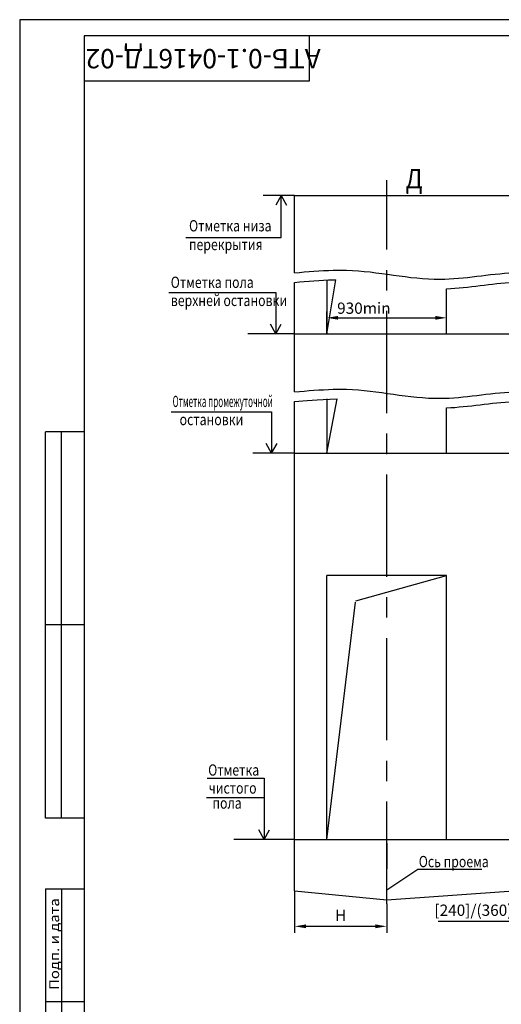
# Model space of a CAD drawing. Extents: x -1400 to -794, y 88 to 1386.
# Drawn here: x -1400 to -1250, y 1080 to 1386 of the extents above; entities that cross this region are included whole.
import ezdxf
from ezdxf.enums import TextEntityAlignment as Align

# ---------------------------------------------------------------- set-up
doc = ezdxf.new("R2010")
doc.units = 0
doc.linetypes.add('CENTER', pattern=[50.8, 31.75, -6.35, 6.35, -6.35])
doc.layers.get('0').update_dxf_attribs({"linetype": 'CONTINUOUS'})
doc.layers.get('Defpoints').update_dxf_attribs({"linetype": 'CONTINUOUS'})
for name, color, linetype in [('0_DIM', 7, 'CONTINUOUS'), ('1', 8, 'CONTINUOUS'), ('4', 4, 'CENTER')]:
    doc.layers.add(name, color=color, linetype=linetype)
doc.styles.add('GOST', font='GOST_A (SAPR LM)_0.ttf')
doc.styles.get("Standard").update_dxf_attribs({"font": 'GOST_A (SAPR LM)_0.ttf'})
doc.dimstyles.new('GOST$0', dxfattribs={"dimtxt": 3.5, "dimasz": 3.5, "dimexe": 2, "dimexo": 0, "dimgap": 1.25, "dimtad": 1, "dimdec": 3, "dimtxsty": 'GOST', "dimcen": 3.5, "dimclrd": 3, "dimclre": 1, "dimclrt": 3, "dimadec": 3, "dimazin": 2, "dimtm": 1e-09, "dimtfac": 1, "dimtdec": 3, "dimtmove": 0, "dimatfit": 3, "dimfxl": 1, "dimtolj": 1, "dimtzin": 0, "dimarcsym": 0})
doc.dimstyles.new('STANDARD$0', dxfattribs={"dimtxt": 3.5, "dimasz": 3.5, "dimexe": 2, "dimexo": 0, "dimgap": 1.25, "dimtad": 1, "dimdec": 3, "dimtxsty": 'Standard', "dimcen": 3.5, "dimclrd": 3, "dimclre": 1, "dimclrt": 3, "dimadec": 0, "dimazin": 2, "dimtfac": 1, "dimtdec": 3, "dimtmove": 0, "dimatfit": 3, "dimfxl": 1, "dimtolj": 1, "dimarcsym": 0})

# ---------------------------------------------------------------- blocks, each defined once
blk = doc.blocks.new('a2_2')
at = {"color": 1, "linetype": 'Continuous'}
for p, q in [((0, 420.14), (0, 0.14)), ((594, 420.14), (0, 420.14))]:
    blk.add_line(p, q, dxfattribs=at)
at = {"linetype": 'Continuous'}
for p, q in [((20, 415.14), (20, 5.14)), ((589, 415.14), (20, 415.14)), ((8, 150.14), (8, 5.14)), ((8, 150.14), (20, 150.14)), ((13, 150.14), (13, 5.14)), ((8, 115.14), (20, 115.14))]:
    blk.add_line(p, q, dxfattribs=at)
at = {"color": 7, "linetype": 'Continuous'}
for p, q in [((90, 401.14), (90, 415.14)), ((20, 401.14), (90, 401.14)), ((8, 172.14), (8, 292.14)), ((20, 292.14), (8, 292.14)), ((13, 172.14), (13, 292.14)), ((20, 232.14), (8, 232.14)), ((20, 172.14), (8, 172.14))]:
    blk.add_line(p, q, dxfattribs=at)
at = {"color": 1, "style": 'GOST', "width": 1.460506}
blk.add_text('Подп. и дата', height=3, rotation=90, dxfattribs=at).set_placement((12.25, 118.78), (12.25, 147.28), align=Align.FIT)
at = {"color": 5, "linetype": 'Continuous', "style": 'GOST'}
blk.add_attdef('НОМЕР(ВЕРХНИЙ)', text='', height=6, rotation=180, dxfattribs=at).set_placement((56.98, 411.04), align=Align.CENTER)
blk.add_attdef('НОМЕР(нижний)', text='', height=6, dxfattribs=at).set_placement((524, 9.21), align=Align.CENTER)
at = {"color": 3, "linetype": 'Continuous', "style": 'GOST'}
blk.add_attdef('ЛИСТ', text='', height=3.5, dxfattribs=at).set_placement((584, 7.21), align=Align.CENTER)
at = {"color": 3, "linetype": 'Continuous', "width": 0.8}
blk.add_attdef('FULPATH', (404.02, 1.13), '', height=3, dxfattribs=at)
blk = doc.blocks.new('*D4653')
at = {"color": 1, "lineweight": -2, "ltscale": 0.4}
for p, q in [((-1304.19, 1288.54), (-1304.19, 1295.54)), ((-1266.99, 1288.54), (-1266.99, 1295.54))]:
    blk.add_line(p, q, dxfattribs=at)
at = {"color": 3, "lineweight": -2, "ltscale": 0.4}
blk.add_line((-1300.69, 1293.54), (-1270.49, 1293.54), dxfattribs=at)
at = {"color": 3}
for points in [[(-1300.69, 1294.13), (-1300.69, 1292.96), (-1304.19, 1293.54)], [(-1270.49, 1292.96), (-1270.49, 1294.13), (-1266.99, 1293.54)]]:
    blk.add_solid(points, dxfattribs=at)
at = {"layer": 'Defpoints', "color": 0}
for p in [(-1266.99, 1293.54), (-1304.19, 1288.54), (-1266.99, 1288.54)]:
    blk.add_point(p, dxfattribs=at)
at = {"color": 3, "linetype": 'Continuous', "insert": (-1292.69, 1296.54), "char_height": 3.5, "attachment_point": 5}
blk.add_mtext('\\A1;930min', dxfattribs=at)
blk = doc.blocks.new('*D4656')
at = {"color": 1, "linetype": 'Continuous', "lineweight": -2}
for p, q in [((-1226.39, 1131.54), (-1226.39, 1104.04)), ((-1216.79, 1131.54), (-1216.79, 1104.04))]:
    blk.add_line(p, q, dxfattribs=at)
at = {"color": 3, "linetype": 'Continuous', "lineweight": -2}
for p, q in [((-1226.39, 1106.04), (-1269.64, 1106.04)), ((-1222.89, 1106.04), (-1220.29, 1106.04))]:
    blk.add_line(p, q, dxfattribs=at)
at = {"color": 3}
for points in [[(-1222.89, 1106.63), (-1222.89, 1105.46), (-1226.39, 1106.04)], [(-1220.29, 1105.46), (-1220.29, 1106.63), (-1216.79, 1106.04)]]:
    blk.add_solid(points, dxfattribs=at)
at = {"layer": 'Defpoints', "color": 0}
for p in [(-1226.39, 1131.54), (-1216.79, 1131.54), (-1216.79, 1106.04)]:
    blk.add_point(p, dxfattribs=at)
at = {"color": 3, "linetype": 'Continuous', "insert": (-1258.64, 1109.54), "char_height": 3.5, "attachment_point": 5, "style": 'GOST'}
blk.add_mtext('\\A1;\\A1;[{{\\l}}240{{\\L}}]/(360)', dxfattribs=at)
blk = doc.blocks.new('*D5217')
at = {"color": 1, "lineweight": -2}
for p, q in [((-1314.19, 1115.54), (-1314.19, 1102.54)), ((-1285.59, 1111.54), (-1285.59, 1102.54))]:
    blk.add_line(p, q, dxfattribs=at)
at = {"color": 3, "lineweight": -2}
blk.add_line((-1310.69, 1104.54), (-1289.09, 1104.54), dxfattribs=at)
at = {"color": 3}
for points in [[(-1310.69, 1105.13), (-1310.69, 1103.96), (-1314.19, 1104.54)], [(-1289.09, 1103.96), (-1289.09, 1105.13), (-1285.59, 1104.54)]]:
    blk.add_solid(points, dxfattribs=at)
at = {"layer": 'Defpoints', "color": 0}
for p in [(-1314.19, 1115.54), (-1285.59, 1111.54), (-1285.59, 1104.54)]:
    blk.add_point(p, dxfattribs=at)
at = {"color": 3, "linetype": 'Continuous', "insert": (-1299.89, 1107.54), "char_height": 3.5, "attachment_point": 5}
blk.add_mtext('Н', dxfattribs=at)

msp = doc.modelspace()

# ---------------------------------------------------------------- linework, layer by layer
at = {"color": 3}
for p, q in [((-1318.395225, 1331.516048), (-1320.074692, 1328.516048)), ((-1318.395225, 1331.516048), (-1316.715759, 1328.516048)), ((-1318.395225, 1318.516048), (-1318.395225, 1331.516048)), ((-1347.950615, 1318.516048), (-1318.395225, 1318.516048)), ((-1353.242372, 1301.392056), (-1320.052885, 1301.392056)), ((-1320.052885, 1301.392056), (-1320.052885, 1288.542167)), ((-1320.052885, 1288.542167), (-1321.732351, 1291.542167)), ((-1320.052885, 1288.542167), (-1318.373419, 1291.542167)), ((-1352.520163, 1264.392056), (-1321.330676, 1264.392056)), ((-1321.330676, 1264.392056), (-1321.330676, 1251.542167)), ((-1321.330676, 1251.542167), (-1323.010142, 1254.542167)), ((-1321.330676, 1251.542167), (-1319.65121, 1254.542167)), ((-1341.387204, 1150.542167), (-1323.651691, 1150.542167)), ((-1323.651691, 1150.542167), (-1323.651691, 1131.542167)), ((-1341.620565, 1144.542167), (-1323.651691, 1144.542167)), ((-1323.651691, 1131.542167), (-1325.331157, 1134.542167)), ((-1323.651691, 1131.542167), (-1321.972224, 1134.542167)), ((-1285.586045, 1115.841932), (-1275.964558, 1122.302397, -193.50471)), ((-1275.964558, 1122.302397, -193.50471), (-1256.075359, 1122.302397, -193.50471))]:
    msp.add_line(p, q, dxfattribs=at)
at = {"color": 7, "linetype": 'Continuous'}
for p, q in [((-1314.186045, 1331.542167), (-1054.186045, 1331.542167)), ((-1314.186045, 1307.542167), (-1314.186045, 1331.542167)), ((-1314.186045, 1270.542167), (-1314.186045, 1304.542167)), ((-1304.186045, 1305.341932), (-1304.186045, 1288.542167)), ((-1266.986045, 1288.542167), (-1266.986045, 1302.588005)), ((-1314.186045, 1288.542167), (-1054.186045, 1288.542167)), ((-1314.186045, 1115.542167), (-1314.186045, 1267.542167)), ((-1304.186045, 1268.341932), (-1304.186045, 1251.542167)), ((-1266.986045, 1251.542167), (-1266.986045, 1265.588005)), ((-1314.186045, 1251.542167), (-1054.186045, 1251.542167)), ((-1314.186045, 1131.542167), (-1054.186045, 1131.542167))]:
    msp.add_line(p, q, dxfattribs=at)
at = {"ltscale": 0.5}
for p, q in [((-1266.986045, 1213.542167), (-1304.186045, 1213.542167)), ((-1304.186045, 1131.542167), (-1304.186045, 1213.542167)), ((-1266.986045, 1131.542167), (-1266.986045, 1213.542167)), ((-1304.186045, 1131.542167), (-1304.186045, 1176.141932))]:
    msp.add_line(p, q, dxfattribs=at)
at = {"linetype": 'Continuous'}
msp.add_line((-1285.586045, 1130.341697), (-1285.586045, 1122.388026), dxfattribs=at)
at = {"color": 1}
for p, q in [((-1314.186045, 1115.542402), (-1285.586045, 1112.742167)), ((-1314.186045, 1115.542167), (-1285.586045, 1112.741932)), ((-1285.586045, 1112.741932), (-1246.186045, 1115.542167))]:
    msp.add_line(p, q, dxfattribs=at)
at = {"layer": '0_DIM', "color": 1, "linetype": 'Continuous'}
for p, q in [((-1314.186045, 1331.542167), (-1324.017336, 1331.542167)), ((-1314.186045, 1251.542167), (-1327.186045, 1251.542167)), ((-1314.186045, 1131.542167), (-1333.117336, 1131.542167))]:
    msp.add_line(p, q, dxfattribs=at)
for points in [[(-1314.186045, 1307.542167), (-1302.186045, 1308.341932), (-1298.036045, 1308.341932), (-1268.986045, 1305.541932), (-1246.186045, 1307.542167), (-1216.886906, 1306.011991), (-1184.965519, 1307.582823), (-1147.186045, 1304.083532), (-1116.186045, 1307.542167), (-1087.586045, 1309.333533), (-1054.186045, 1307.542167)], [(-1314.186045, 1270.542167), (-1302.186045, 1271.341932), (-1298.036045, 1271.341932), (-1268.986045, 1268.541932), (-1246.186045, 1270.542167), (-1216.886906, 1269.011991), (-1184.965519, 1270.582823), (-1147.186045, 1267.083532), (-1116.186045, 1270.542167), (-1087.586045, 1272.333533), (-1054.186045, 1270.542167)]]:
    msp.add_spline(points, degree=3, dxfattribs=at)
for points, knots in [([(-1266.986045, 1302.588005), (-1260.063045, 1302.862666), (-1243.3825, 1306.227325), (-1216.015496, 1301.146771), (-1182.95538, 1307.04797), (-1149.399765, 1298.465504), (-1117.064807, 1305.149458), (-1085.985351, 1307.046318), (-1065.317395, 1305.418746), (-1054.186045, 1304.542167)], [47.371968846, 47.371968846, 47.371968846, 47.371968846, 68.248821018, 97.587890426, 129.5479044536, 167.489090969, 198.6814323002, 227.3374786422, 260.7854829467, 260.7854829467, 260.7854829467, 260.7854829467]), ([(-1314.186045, 1304.542167), (-1310.189878, 1304.891289), (-1305.916148, 1305.26466), (-1301.629265, 1305.35484), (-1301.350814, 1305.359367)], [0, 0, 0, 0, 12.0266214598, 12.8619608592, 12.8619608592, 12.8619608592, 12.8619608592]), ([(-1266.986045, 1265.588005), (-1260.063045, 1265.862666), (-1243.3825, 1269.227325), (-1216.015496, 1264.146771), (-1182.95538, 1270.04797), (-1149.399765, 1261.465504), (-1117.064807, 1268.149458), (-1085.985351, 1270.046318), (-1065.317395, 1268.418746), (-1054.186045, 1267.542167)], [47.3719688458, 47.3719688458, 47.3719688458, 47.3719688458, 68.248821018, 97.587890426, 129.5479044536, 167.489090969, 198.6814323002, 227.3374786422, 260.7854829467, 260.7854829467, 260.7854829467, 260.7854829467])]:
    msp.add_open_spline(points, degree=3, knots=knots, dxfattribs=at)
msp.add_open_spline([(-1314.186045, 1267.542167), (-1310.854932, 1267.833187), (-1307.523819, 1268.124207), (-1300.934101, 1268.361968)], degree=3, dxfattribs=at)
at = {"layer": '1', "color": 1}
for p, q in [((-1304.186045, 1288.542167), (-1301.349593, 1305.367131)), ((-1304.186045, 1251.542167), (-1300.934101, 1268.361968)), ((-1295.187912, 1205.623832), (-1266.986045, 1213.542167)), ((-1304.186045, 1131.542167), (-1295.234436, 1205.240803))]:
    msp.add_line(p, q, dxfattribs=at)
at = {"layer": '1'}
for p, q in [((-1304.186045, 1305.341932), (-1304.186045, 1288.542167)), ((-1304.186045, 1268.341932), (-1304.186045, 1251.542167))]:
    msp.add_line(p, q, dxfattribs=at)
at = {"layer": '1', "color": 3}
msp.add_line((-1314.186045, 1288.542167), (-1328.715234, 1288.542167), dxfattribs=at)
at = {"layer": '4'}
msp.add_line((-1285.586045, 1111.541932), (-1285.586045, 1336.313984), dxfattribs=at)

# ---------------------------------------------------------------- block references
at = {"color": 7, "linetype": 'Continuous'}
ref = msp.add_blockref('a2_2', (-1399.608413, 966.000821, 580.514131), dxfattribs=at)
ref.add_attrib('НОМЕР(ВЕРХНИЙ)', 'АТБ-0.1-0416ТД-02', dxfattribs={"color": 3, "linetype": 'Continuous', "height": 6, "rotation": 180, "style": 'GOST'}).set_placement((-1342.628831, 1377.044037, 580.514131), align=Align.CENTER)

# ---------------------------------------------------------------- texts
at = {"color": 3, "width": 0.8}
for s, p in [('Отметка низа', (-1346.996524, 1320.39157)), ('перекрытия', (-1347.034819, 1314.558236)), ('Отметка пола', (-1352.692478, 1302.831338)), ('верхней остановки', (-1352.654183, 1297.199412)), ('остановки', (-1349.931974, 1260.199412)), ('Отметка ', (-1341.05194, 1151.348383)), (' чистого ', (-1341.752026, 1145.751472)), ('пола', (-1339.733016, 1141.084162)), ('Ось проема', (-1275.631294, 1122.903289, -193.50471))]:
    msp.add_text(s, height=3.5, dxfattribs=at).set_placement(p)
at = {"color": 3, "width": 0.681236}
msp.add_text('Отметка промежуточной ', height=3.5, dxfattribs=at).set_placement((-1352.102746, 1265.831338), (-1320.402713, 1265.831338), align=Align.FIT)
at = {"layer": '1', "color": 3, "width": 0.9}
msp.add_text('Д', height=6, dxfattribs=at).set_placement((-1277.092614, 1335.962045), align=Align.MIDDLE)

# ---------------------------------------------------------------- dimensions: what is measured, and where the dimension line sits
at = {"ltscale": 0.4}
dim = msp.add_linear_dim(base=(-1266.986045, 1293.541932), p1=(-1304.186045, 1288.542167), p2=(-1266.986045, 1288.542167), text='930min', dimstyle='STANDARD$0', override={"dimlfac": 25, "dimtfill": 0, "dimtfillclr": 0, "dimarcsym": 1}, dxfattribs=at)
dim.commit()
dim.dimension.update_dxf_attribs({"geometry": '*D4653', "text_midpoint": (-1292.686045, 1293.541932), "dimtype": 160})
at = {"linetype": 'Continuous'}
dim = msp.add_linear_dim(base=(-1216.786045, 1106.042167), p1=(-1226.386045, 1131.542167), p2=(-1216.786045, 1131.542167), text='\\A1;[{{\\l}}240{{\\L}}]/(360)', dimstyle='GOST$0', override={"dimlfac": 25}, dxfattribs=at)
dim.commit()
dim.dimension.update_dxf_attribs({"geometry": '*D4656', "text_midpoint": (-1258.642504, 1106.042167), "dimtype": 160})
dim = msp.add_linear_dim(base=(-1285.586045, 1104.541932), p1=(-1314.186045, 1115.542167), p2=(-1285.586045, 1111.542167), text='Н', dimstyle='STANDARD$0', override={"dimdec": 0, "dimlfac": 25, "dimzin": 0, "dimclrt": 3, "dimtfill": 0, "dimtfillclr": 0, "dimtolj": 0})
dim.commit()
dim.dimension.update_dxf_attribs({"geometry": '*D5217', "text_midpoint": (-1299.886045, 1107.543573)})

doc.saveas('drawing.dxf')
